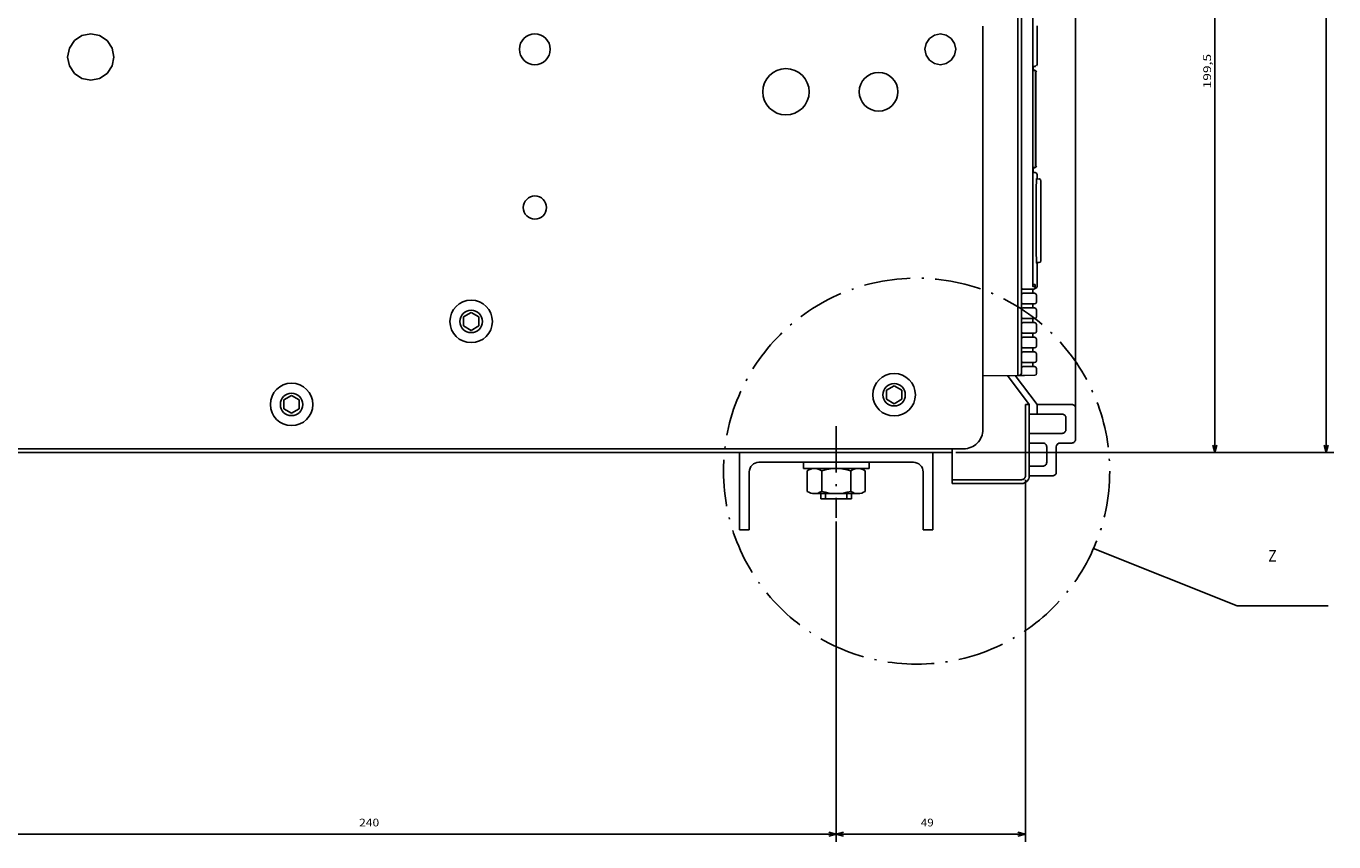
# Model space of a CAD drawing. Extents: x -1069 to 1439, y 319 to 1670.
# Drawn here: x 276 to 615, y 1024 to 1235 of the extents above; entities that cross this region are included whole.
import ezdxf
from ezdxf.enums import TextEntityAlignment as Align

# ---------------------------------------------------------------- set-up
doc = ezdxf.new("R2010")
doc.units = 0
doc.linetypes.add('DASHDOT', pattern=[18.5, 12, -3, 0.5, -3])
doc.layers.get('0').update_dxf_attribs({"linetype": 'CONTINUOUS'})
doc.styles.get("Standard").update_dxf_attribs({"font": 'isocp.shx'})

# ---------------------------------------------------------------- blocks, each defined once
blk = doc.blocks.new('BLOCK57')
at = {"color": 7}
blk.add_text('Z', height=3, rotation=90.000003, dxfattribs=at).set_placement((195.702133, 260.381226), (195.702133, 262.581238), align=Align.FIT)
blk = doc.blocks.new('BLOCK67')
at = {"color": 7}
for p, q in [((185.368515, 148.5), (268.330902, 148.5)), ((266.330902, -91.5), (266.330902, 148.5)), ((185.368515, -91.5), (268.330902, -91.5))]:
    blk.add_line(p, q, dxfattribs=at)
for points in [[(266.848541, 146.568146), (266.330902, 148.5), (265.813263, 146.568146)], [(265.813263, -89.568146), (266.330902, -91.5), (266.848541, -89.568146)]]:
    blk.add_lwpolyline(points, dxfattribs=at)
blk.add_text('240', height=2, rotation=90.000003, dxfattribs=at).set_placement((264.330902, 24.983318), (264.330902, 30.183319), align=Align.FIT)
blk = doc.blocks.new('BLOCK68')
at = {"color": 7}
for p, q in [((174.499985, 197.499969), (268.330902, 197.499969)), ((266.330902, 148.5), (266.330902, 197.499969)), ((185.368515, 148.5), (268.330902, 148.5))]:
    blk.add_line(p, q, dxfattribs=at)
for points in [[(266.848541, 195.568115), (266.330902, 197.499969), (265.813263, 195.568115)], [(265.813263, 150.431854), (266.330902, 148.5), (266.848541, 150.431854)]]:
    blk.add_lwpolyline(points, dxfattribs=at)
blk.add_text('49', height=2, rotation=90.000003, dxfattribs=at).set_placement((264.330902, 170.416626), (264.330902, 173.749969), align=Align.FIT)
blk = doc.blocks.new('BLOCK69')
at = {"color": 7}
for p, q in [((-297.5, 275.354004), (167.5, 275.354004)), ((167.5, 179.5), (167.5, 277.354004))]:
    blk.add_line(p, q, dxfattribs=at)
blk.add_lwpolyline([(165.568146, 274.836365), (167.5, 275.354004), (165.568146, 275.871643)], dxfattribs=at)
blk = doc.blocks.new('BLOCK70')
at = {"color": 7}
for p, q in [((167.5, 179.5), (167.5, 248.550415)), ((-32.000015, 246.550415), (167.5, 246.550415))]:
    blk.add_line(p, q, dxfattribs=at)
for points in [[(-30.068163, 247.068054), (-32.000015, 246.550415), (-30.068163, 246.032776)], [(165.568146, 246.032776), (167.5, 246.550415), (165.568146, 247.068054)]]:
    blk.add_lwpolyline(points, dxfattribs=at)
blk.add_text('199,5', height=2, rotation=180.000005, dxfattribs=at).set_placement((73.133331, 245.550415), (64.199997, 245.550415), align=Align.FIT)

msp = doc.modelspace()

# ---------------------------------------------------------------- linework, layer by layer
at = {"color": 7}
for p, q in [((547.923576, 1520.239799), (547.923576, 1128.239799)), ((532.923576, 1503.308723), (532.923576, 1144.748222)), ((532.923576, 1397.739685), (532.923576, 1145.739815)), ((533.944466, 1353.308636), (533.944466, 1145.550148)), ((536.806862, 1353.308636), (536.806862, 1168.308746)), ((523.923607, 1235.239784), (523.923607, 1130.739784)), ((537.571266, 1223.308731), (537.571266, 1199.058731)), ((537.615135, 1223.308731), (537.615135, 1199.058731)), ((159.423607, 1125.739784), (518.923607, 1125.739784)), ((230.923607, 1124.739784), (515.923607, 1124.739784)), ((460.923607, 1124.739784), (460.923607, 1104.739784)), ((510.923607, 1124.739784), (510.923607, 1104.739784)), ((465.923607, 1122.239784), (505.923607, 1122.239784)), ((552.558159, 1099.906807), (589.714607, 1085.025734)), ((589.714607, 1085.025734), (613.29174, 1085.025734))]:
    msp.add_line(p, q, dxfattribs=at)
at = {"color": 7, "ltscale": 0.058527}
for p, q in [((290.627472, 1232.783073), (288.680927, 1231.482445)), ((292.923584, 1233.239788), (290.62748, 1232.783077)), ((292.92358, 1233.239784), (295.219677, 1232.783051)), ((295.219673, 1232.783054), (297.16621, 1231.482407)), ((287.380283, 1229.535915), (286.92355, 1227.239822)), ((288.680931, 1231.482452), (287.380283, 1229.535919)), ((297.16621, 1231.482403), (298.466835, 1229.535858)), ((298.466835, 1229.535866), (298.923546, 1227.239761)), ((286.92355, 1227.239822), (287.38026, 1224.943718)), ((298.923546, 1227.239761), (298.466812, 1224.943665)), ((287.380257, 1224.94371), (288.680885, 1222.997162)), ((288.680885, 1222.997162), (290.627419, 1221.696518)), ((297.166164, 1222.997124), (295.21962, 1221.696495)), ((298.466816, 1224.943665), (297.166168, 1222.997131)), ((290.627422, 1221.696518), (292.923519, 1221.239784)), ((295.219627, 1221.696503), (292.923523, 1221.239792))]:
    msp.add_line(p, q, dxfattribs=at)
at = {"color": 7, "ltscale": 0.039018}
for p, q in [((511.373268, 1232.933861), (510.075584, 1232.066769)), ((512.904015, 1233.238342), (511.373283, 1232.933861)), ((512.903999, 1233.238346), (514.434746, 1232.933865)), ((514.434746, 1232.933868), (515.73243, 1232.066776)), ((508.904015, 1229.238346), (509.208504, 1227.707619)), ((509.208519, 1230.769073), (508.90403, 1229.238338)), ((510.0756, 1232.066769), (509.208504, 1230.769077)), ((515.732445, 1232.066772), (516.599541, 1230.769081)), ((516.599541, 1230.769073), (516.904015, 1229.238338)), ((516.904015, 1229.238342), (516.599541, 1227.707611)), ((509.208504, 1227.707611), (510.0756, 1226.409912)), ((510.0756, 1226.409912), (511.373283, 1225.542824)), ((515.732445, 1226.409912), (514.434761, 1225.542824)), ((516.599541, 1227.707611), (515.732445, 1226.409912)), ((511.373283, 1225.542824), (512.904015, 1225.238342)), ((514.434746, 1225.542824), (512.903999, 1225.238342))]:
    msp.add_line(p, q, dxfattribs=at)
at = {"color": 7, "ltscale": 0.25}
msp.add_line((537.923576, 1235.308731), (537.923576, 1225.308731), dxfattribs=at)
at = {"color": 7, "ltscale": 2.9e-05}
for q in [(496.902901, 1223.238213), (496.90519, 1223.238205)]:
    msp.add_line((496.90403, 1223.238388), q, dxfattribs=at)
at = {"color": 7, "ltscale": 0.002772}
for p, q in [((536.806862, 1224.808731), (536.917747, 1224.808731)), ((536.806862, 1223.808731), (536.917747, 1223.808731))]:
    msp.add_line(p, q, dxfattribs=at)
at = {"color": 7, "ltscale": 0.025006}
msp.add_line((536.923576, 1224.808731), (536.900932, 1223.808731), dxfattribs=at)
at = {"color": 7, "ltscale": 0.000415}
msp.add_line((536.901146, 1224.808731), (536.917747, 1224.808731), dxfattribs=at)
at = {"color": 7, "ltscale": 0.008431}
msp.add_line((536.917747, 1224.808731), (537.254997, 1224.808731), dxfattribs=at)
at = {"color": 7, "ltscale": 0.004606}
msp.add_line((537.071358, 1223.808731), (537.255592, 1223.808731), dxfattribs=at)
at = {"color": 7, "ltscale": 0.01025}
msp.add_line((537.637947, 1224.955177), (537.254997, 1224.808731), dxfattribs=at)
at = {"color": 7, "ltscale": 0.003809}
msp.add_line((537.254997, 1224.808731), (537.407372, 1224.808731), dxfattribs=at)
at = {"color": 7, "ltscale": 0.010236}
msp.add_line((537.255592, 1223.808731), (537.637947, 1223.662285), dxfattribs=at)
at = {"color": 7, "ltscale": 0.004863}
for p, q in [((537.571266, 1223.308731), (537.76577, 1223.308731)), ((537.571266, 1199.058731), (537.76577, 1199.058731))]:
    msp.add_line(p, q, dxfattribs=at)
at = {"color": 7, "ltscale": 0.009399}
msp.add_line((537.637947, 1223.662285), (537.76577, 1223.308731), dxfattribs=at)
at = {"color": 7, "ltscale": 3.3e-05}
msp.add_line((537.923744, 1225.240974), (537.923576, 1225.239685), dxfattribs=at)
at = {"color": 7, "ltscale": 3.1e-05}
for p, q in [((491.904274, 1218.239647), (491.904076, 1218.238441)), ((501.903786, 1218.239647), (501.903984, 1218.238434))]:
    msp.add_line(p, q, dxfattribs=at)
at = {"color": 7, "ltscale": 2.7e-05}
for p, q in [((491.904076, 1218.238434), (491.904243, 1218.237358)), ((496.902931, 1213.238647), (496.904015, 1213.23848)), ((496.905098, 1213.238647), (496.90403, 1213.23848))]:
    msp.add_line(p, q, dxfattribs=at)
at = {"color": 7, "ltscale": 2.5e-05}
msp.add_line((501.903984, 1218.238434), (501.903831, 1218.237442), dxfattribs=at)
at = {"color": 7, "ltscale": 0.003841}
msp.add_line((537.285866, 1198.690536), (537.439491, 1198.690536), dxfattribs=at)
at = {"color": 7, "ltscale": 0.009042}
msp.add_line((537.652596, 1198.690529), (537.315788, 1198.558731), dxfattribs=at)
at = {"color": 7, "ltscale": 0.00963}
msp.add_line((537.76577, 1199.058731), (537.652596, 1198.690529), dxfattribs=at)
at = {"color": 7, "ltscale": 0.004022}
msp.add_line((536.806862, 1198.558731), (536.967751, 1198.558731), dxfattribs=at)
at = {"color": 7, "ltscale": 0.002352}
msp.add_line((536.806862, 1197.558731), (536.900948, 1197.558731), dxfattribs=at)
at = {"color": 7, "ltscale": 0.002773}
msp.add_line((536.806862, 1197.308731), (536.917763, 1197.308731), dxfattribs=at)
at = {"color": 7, "ltscale": 0.025}
for p, q in [((536.900932, 1198.558731), (536.900948, 1197.558731)), ((536.810158, 1167.058731), (536.809959, 1166.058731)), ((536.809959, 1163.258736), (536.809959, 1162.258736)), ((536.809959, 1159.458733), (536.809959, 1158.458733)), ((536.809959, 1155.65873), (536.809959, 1154.65873)), ((536.809959, 1151.858727), (536.809959, 1150.858727)), ((536.809959, 1148.058723), (536.809959, 1147.058723)), ((532.923576, 1145.739799), (532.923576, 1144.739799)), ((534.923576, 1137.239799), (535.923576, 1137.239799)), ((515.923607, 1125.739784), (515.923607, 1124.739784))]:
    msp.add_line(p, q, dxfattribs=at)
at = {"color": 7, "ltscale": 0.012118}
msp.add_line((536.917763, 1197.308731), (537.402489, 1197.308731), dxfattribs=at)
at = {"color": 7, "ltscale": 0.004861}
msp.add_line((537.121346, 1198.558731), (537.315788, 1198.558731), dxfattribs=at)
at = {"color": 7, "ltscale": 0.010141}
msp.add_line((537.402489, 1197.308731), (537.780754, 1197.162277), dxfattribs=at)
at = {"color": 7, "ltscale": 0.009694}
for p, q in [((537.780754, 1197.162277), (537.939964, 1196.808731)), ((537.939964, 1167.808731), (537.780754, 1167.455185))]:
    msp.add_line(p, q, dxfattribs=at)
at = {"color": 7, "ltscale": 0.016325}
msp.add_line((538.444466, 1195.640999), (537.791466, 1195.636848), dxfattribs=at)
at = {"color": 7, "ltscale": 0.01875}
for p, q in [((537.939964, 1196.808731), (537.942451, 1196.058731)), ((537.407066, 1168.308746), (537.407066, 1167.558731))]:
    msp.add_line(p, q, dxfattribs=at)
at = {"color": 7, "ltscale": 0.010523}
msp.add_line((537.942451, 1196.058731), (537.942451, 1195.63781), dxfattribs=at)
at = {"color": 7, "ltscale": 0.009546}
for p, q in [((538.444466, 1195.640999), (538.798012, 1195.49678)), ((538.798012, 1174.119453), (538.444466, 1173.975235))]:
    msp.add_line(p, q, dxfattribs=at)
at = {"color": 7, "ltscale": 0.010132}
msp.add_line((538.798012, 1195.49678), (538.944466, 1195.118904), dxfattribs=at)
at = {"color": 7, "ltscale": 0.25777}
msp.add_line((538.944466, 1195.118904), (538.944466, 1184.808121), dxfattribs=at)
at = {"color": 7, "ltscale": 0.258041}
msp.add_line((538.944466, 1184.808121), (538.944466, 1174.486488), dxfattribs=at)
at = {"color": 7, "ltscale": 0.016332}
msp.add_line((537.791451, 1173.993675), (538.444466, 1173.975235), dxfattribs=at)
at = {"color": 7, "ltscale": 0.14375}
msp.add_line((537.942451, 1173.558731), (537.939964, 1167.808731), dxfattribs=at)
at = {"color": 7, "ltscale": 0.010767}
msp.add_line((537.942451, 1173.98941), (537.942451, 1173.558731), dxfattribs=at)
at = {"color": 7, "ltscale": 0.009879}
msp.add_line((538.944466, 1174.486488), (538.798012, 1174.119453), dxfattribs=at)
at = {"color": 7, "ltscale": 0.015005}
msp.add_line((536.806862, 1168.308746), (537.407066, 1168.308746), dxfattribs=at)
at = {"color": 7, "ltscale": 0.01253}
for p, q in [((534.214775, 1167.058731), (534.715981, 1167.058731)), ((534.214775, 1166.058731), (534.715981, 1166.058731)), ((534.214775, 1163.258736), (534.715981, 1163.258736)), ((534.214775, 1162.258736), (534.715981, 1162.258736)), ((534.214775, 1159.458733), (534.715981, 1159.458733)), ((534.214775, 1158.458733), (534.715981, 1158.458733)), ((534.214775, 1155.65873), (534.715981, 1155.65873)), ((534.214775, 1154.65873), (534.715981, 1154.65873)), ((534.214775, 1151.858727), (534.715981, 1151.858727)), ((534.214775, 1150.858727), (534.715981, 1150.858727)), ((534.214775, 1148.058723), (534.715981, 1148.058723)), ((534.214775, 1147.058723), (534.715981, 1147.058723))]:
    msp.add_line(p, q, dxfattribs=at)
at = {"color": 7, "ltscale": 0.054774}
msp.add_line((534.715981, 1167.058731), (536.906944, 1167.058731), dxfattribs=at)
at = {"color": 7, "ltscale": 0.063494}
for p, q in [((534.715981, 1166.058731), (537.25573, 1166.058731)), ((534.715981, 1162.258736), (537.25573, 1162.258736)), ((534.715981, 1158.458733), (537.25573, 1158.458733)), ((534.715981, 1154.65873), (537.25573, 1154.65873)), ((534.715981, 1150.858727), (537.25573, 1150.858727)), ((534.715981, 1147.058723), (537.25573, 1147.058723))]:
    msp.add_line(p, q, dxfattribs=at)
at = {"color": 7, "ltscale": 0.014052}
msp.add_line((536.834068, 1167.808746), (537.396156, 1167.808746), dxfattribs=at)
at = {"color": 7, "ltscale": 0.010233}
for p, q in [((537.25573, 1166.058731), (537.637947, 1165.912285)), ((537.25573, 1162.258736), (537.637947, 1162.112282)), ((537.25573, 1158.458733), (537.637947, 1158.312279)), ((537.25573, 1154.65873), (537.637947, 1154.512291)), ((537.25573, 1150.858727), (537.637947, 1150.712288)), ((537.25573, 1147.058723), (537.637947, 1146.912285))]:
    msp.add_line(p, q, dxfattribs=at)
at = {"color": 7, "ltscale": 0.002938}
msp.add_line((537.295143, 1167.308731), (537.412651, 1167.308731), dxfattribs=at)
at = {"color": 7, "ltscale": 0.009904}
msp.add_line((537.780754, 1167.455185), (537.412651, 1167.308731), dxfattribs=at)
at = {"color": 7, "ltscale": 0.009567}
for p, q in [((537.637947, 1165.912285), (537.784386, 1165.558731)), ((537.784386, 1163.758736), (537.637947, 1163.405174)), ((537.637947, 1162.112282), (537.784386, 1161.758736)), ((537.784386, 1159.958733), (537.637947, 1159.605171)), ((537.637947, 1158.312279), (537.784386, 1157.958733)), ((537.784386, 1156.15873), (537.637947, 1155.805183)), ((537.637947, 1154.512291), (537.784386, 1154.15873)), ((537.784386, 1152.358727), (537.637947, 1152.00518)), ((537.637947, 1150.712288), (537.784386, 1150.358727)), ((537.784386, 1148.558723), (537.637947, 1148.205177)), ((537.637947, 1146.912285), (537.784386, 1146.558723))]:
    msp.add_line(p, q, dxfattribs=at)
at = {"color": 7, "ltscale": 0.045}
for p, q in [((537.784386, 1165.558731), (537.784386, 1163.758736)), ((537.784386, 1161.758736), (537.784386, 1159.958733)), ((537.784386, 1157.958733), (537.784386, 1156.15873)), ((537.784386, 1154.15873), (537.784386, 1152.358727)), ((537.784386, 1150.358727), (537.784386, 1148.558723))]:
    msp.add_line(p, q, dxfattribs=at)
at = {"color": 7, "ltscale": 0.063975}
for p, q in [((534.715981, 1163.258736), (537.274986, 1163.258736)), ((534.715981, 1159.458733), (537.274986, 1159.458733)), ((534.715981, 1155.65873), (537.274986, 1155.65873)), ((534.715981, 1151.858727), (537.274986, 1151.858727)), ((534.715981, 1148.058723), (537.274986, 1148.058723))]:
    msp.add_line(p, q, dxfattribs=at)
at = {"color": 7, "ltscale": 0.009785}
for p, q in [((537.637947, 1163.405174), (537.274986, 1163.258736)), ((537.637947, 1159.605171), (537.274986, 1159.458733)), ((537.637947, 1155.805183), (537.274986, 1155.65873)), ((537.637947, 1152.00518), (537.274986, 1151.858727)), ((537.637947, 1148.205177), (537.274986, 1148.058723))]:
    msp.add_line(p, q, dxfattribs=at)
at = {"color": 7, "ltscale": 0.057735}
for p, q in [((391.423607, 1161.049187), (389.423607, 1159.894493)), ((391.423607, 1161.049187), (389.423607, 1159.894493)), ((389.423607, 1159.894493), (389.423607, 1157.585091)), ((389.423607, 1159.894493), (389.423607, 1157.585091)), ((391.423607, 1161.049187), (393.423607, 1159.894493)), ((391.423607, 1161.049187), (393.423607, 1159.894493)), ((393.423607, 1159.894493), (393.423607, 1157.585091)), ((393.423607, 1159.894493), (393.423607, 1157.585091)), ((389.423607, 1157.585091), (391.423607, 1156.430397)), ((389.423607, 1157.585091), (391.423607, 1156.430397)), ((393.423607, 1157.585091), (391.423607, 1156.430397)), ((393.423607, 1157.585091), (391.423607, 1156.430397)), ((500.923607, 1142.049187), (498.923607, 1140.894478)), ((500.923607, 1142.049187), (502.923607, 1140.894478)), ((342.923605, 1138.394493), (342.923605, 1136.085106)), ((344.923606, 1139.549202), (342.923606, 1138.394493)), ((344.923604, 1139.549202), (346.923604, 1138.394493)), ((346.923605, 1138.394493), (346.923605, 1136.085106)), ((498.923607, 1140.894478), (498.923607, 1138.585091)), ((498.923607, 1138.585091), (500.923607, 1137.430382)), ((502.923607, 1138.585091), (500.923607, 1137.430382)), ((502.923607, 1140.894478), (502.923607, 1138.585091)), ((342.923604, 1136.085106), (344.923604, 1134.930397)), ((346.923606, 1136.085106), (344.923606, 1134.930397))]:
    msp.add_line(p, q, dxfattribs=at)
at = {"color": 7, "ltscale": 0.225011}
msp.add_line((532.923546, 1144.739815), (523.923576, 1144.647972), dxfattribs=at)
at = {"color": 7, "ltscale": 0.233545}
msp.add_line((530.318504, 1144.713234), (535.923576, 1137.239799), dxfattribs=at)
at = {"color": 7, "ltscale": 0.234178}
msp.add_line((532.303307, 1144.733482), (537.923576, 1137.239799), dxfattribs=at)
at = {"color": 7, "ltscale": 0.005695}
msp.add_line((533.15136, 1144.750191), (532.923576, 1144.748222), dxfattribs=at)
at = {"color": 7, "ltscale": 0.039225}
msp.add_line((534.720299, 1144.76371), (533.15136, 1144.750191), dxfattribs=at)
at = {"color": 7, "ltscale": 0.064998}
msp.add_line((537.320122, 1144.786125), (534.720299, 1144.76371), dxfattribs=at)
at = {"color": 7, "ltscale": 0.009955}
msp.add_line((537.689751, 1144.934242), (537.320122, 1144.786125), dxfattribs=at)
at = {"color": 7, "ltscale": 0.009469}
msp.add_line((537.829948, 1145.28611), (537.689751, 1144.934242), dxfattribs=at)
at = {"color": 7, "ltscale": 0.031836}
msp.add_line((537.784386, 1146.558723), (537.829948, 1145.28611), dxfattribs=at)
at = {"color": 7, "ltscale": 0.4625}
for p, q in [((534.923576, 1137.239799), (534.923576, 1118.739799)), ((535.923576, 1137.239799), (535.923576, 1118.739799))]:
    msp.add_line(p, q, dxfattribs=at)
at = {"color": 7, "ltscale": 0.2125}
for p, q in [((535.923576, 1134.739799), (544.423576, 1134.739799)), ((535.923576, 1129.739799), (544.423576, 1129.739799))]:
    msp.add_line(p, q, dxfattribs=at)
at = {"color": 7, "ltscale": 0.225}
msp.add_line((537.923576, 1137.239799), (546.923576, 1137.239799), dxfattribs=at)
at = {"color": 7, "ltscale": 0.0625}
for p, q in [((537.923576, 1137.239799), (537.923576, 1134.739799)), ((460.923607, 1104.739784), (463.423607, 1104.739784)), ((508.423607, 1104.739784), (510.923607, 1104.739784))]:
    msp.add_line(p, q, dxfattribs=at)
at = {"color": 7, "linetype": 'DASHDOT'}
msp.add_line((485.923607, 1131.573708), (485.923607, 1107.871269), dxfattribs=at)
at = {"color": 7, "ltscale": 0.075}
for p, q in [((545.423576, 1133.739799), (545.423576, 1130.739799)), ((515.923592, 1125.739784), (518.923607, 1125.739784)), ((543.923576, 1127.239799), (546.923576, 1127.239799))]:
    msp.add_line(p, q, dxfattribs=at)
at = {"color": 7, "ltscale": 0.2}
for p, q in [((515.923576, 1124.739784), (515.923576, 1116.739799)), ((481.923607, 1112.739784), (489.923607, 1112.739784))]:
    msp.add_line(p, q, dxfattribs=at)
at = {"color": 7, "ltscale": 0.0875}
for p, q in [((535.923576, 1127.239799), (539.423576, 1127.239799)), ((535.923576, 1121.239799), (539.423576, 1121.239799))]:
    msp.add_line(p, q, dxfattribs=at)
at = {"color": 7, "ltscale": 0.1}
msp.add_line((540.423576, 1126.239799), (540.423576, 1122.239799), dxfattribs=at)
at = {"color": 7, "ltscale": 0.1625}
msp.add_line((542.923576, 1126.239799), (542.923576, 1119.739799), dxfattribs=at)
at = {"color": 7, "ltscale": 0.04}
for p, q in [((477.423607, 1122.239784), (477.423607, 1120.639778)), ((494.423607, 1122.239784), (494.423607, 1120.639778))]:
    msp.add_line(p, q, dxfattribs=at)
at = {"color": 7, "ltscale": 0.375}
for p, q in [((463.423607, 1119.739784), (463.423607, 1104.739784)), ((508.423607, 1119.739784), (508.423607, 1104.739784))]:
    msp.add_line(p, q, dxfattribs=at)
at = {"color": 7, "ltscale": 0.425}
msp.add_line((477.423607, 1120.639778), (494.423607, 1120.639778), dxfattribs=at)
at = {"color": 7, "ltscale": 0.133472}
for p, q in [((478.418053, 1120.059227), (478.418053, 1114.720345)), ((482.17083, 1120.059227), (482.17083, 1114.720345)), ((489.676384, 1120.059227), (489.676384, 1114.720345)), ((493.429161, 1120.059227), (493.429161, 1114.720345))]:
    msp.add_line(p, q, dxfattribs=at)
at = {"color": 7, "ltscale": 0.281458}
for p, q in [((480.294441, 1120.639778), (491.552773, 1120.639778)), ((480.294441, 1114.139778), (491.552773, 1114.139778))]:
    msp.add_line(p, q, dxfattribs=at)
at = {"color": 7, "ltscale": 0.45}
for p, q in [((515.923576, 1117.739799), (533.923576, 1117.739799)), ((515.923576, 1116.739799), (533.923576, 1116.739799))]:
    msp.add_line(p, q, dxfattribs=at)
at = {"color": 7, "ltscale": 0.15}
msp.add_line((535.923576, 1118.739799), (541.923576, 1118.739799), dxfattribs=at)
at = {"color": 7, "ltscale": 0.035}
for p, q in [((481.923607, 1114.139778), (481.923607, 1112.739784)), ((483.123604, 1114.139778), (483.123604, 1112.739784)), ((488.72361, 1114.139778), (488.72361, 1112.739784)), ((489.923607, 1114.139778), (489.923607, 1112.739784))]:
    msp.add_line(p, q, dxfattribs=at)
at = {"color": 7}
for points in [[(537.424858, 1223.662292), (537.401787, 1223.683952), (537.377388, 1223.704109), (537.351753, 1223.722679), (537.32502, 1223.739594), (537.297249, 1223.754784), (537.268578, 1223.768181), (537.239128, 1223.779739), (537.208992, 1223.789413), (537.178307, 1223.797157), (537.147194, 1223.802948), (537.115791, 1223.806755), (537.08419, 1223.808571), (537.071358, 1223.808739)], [(536.967751, 1198.558723), (536.997749, 1198.559731), (537.027626, 1198.562729), (537.057228, 1198.567719), (537.086433, 1198.574669), (537.115105, 1198.583549), (537.143135, 1198.59433), (537.170372, 1198.606949), (537.196709, 1198.621361), (537.222023, 1198.637497), (537.246208, 1198.655289), (537.285866, 1198.690529)], [(537.121346, 1198.558723), (537.151344, 1198.559731), (537.181221, 1198.562729), (537.210823, 1198.567719), (537.240044, 1198.574669), (537.268715, 1198.583549), (537.296745, 1198.594322), (537.323982, 1198.606949), (537.350319, 1198.621361), (537.375648, 1198.637497), (537.399834, 1198.655281), (537.439491, 1198.690529)], [(537.800682, 1195.752625), (537.790413, 1195.624649), (537.776344, 1195.337158), (537.758537, 1194.793465), (537.737755, 1193.89502), (537.715813, 1192.576599), (537.695427, 1190.842987), (537.679451, 1188.774826), (537.670082, 1186.494995), (537.668053, 1184.808121)], [(537.668053, 1184.808121), (537.66906, 1183.617645), (537.67205, 1182.4412), (537.676933, 1181.298988), (537.683601, 1180.197655), (537.691872, 1179.155708), (537.701576, 1178.178642), (537.712303, 1177.295853), (537.724007, 1176.495598), (537.735786, 1175.822495), (537.74807, 1175.237808), (537.759346, 1174.793648), (537.770744, 1174.42878), (537.780235, 1174.187172), (537.789635, 1174.00415), (537.796684, 1173.904999), (537.803612, 1173.840431), (537.807991, 1173.817307), (537.809593, 1173.812386), (537.810936, 1173.809753), (537.811516, 1173.809059), (537.81205, 1173.808624), (537.812599, 1173.808434), (537.812889, 1173.808426), (537.813179, 1173.808479), (537.813744, 1173.808777), (537.814812, 1173.810051), (537.817116, 1173.81588), (537.823006, 1173.851112), (537.824409, 1173.863899)], [(537.824409, 1173.863899), (537.829002, 1173.918869), (537.833473, 1173.99247)], [(536.834068, 1167.808746), (536.833794, 1167.808784), (536.833549, 1167.808914), (536.833076, 1167.809395), (536.831322, 1167.814041), (536.826698, 1167.84787), (536.819344, 1167.964218), (536.808861, 1168.245041), (536.806862, 1168.308746)], [(537.396156, 1167.808746), (537.396217, 1167.808754), (537.396278, 1167.808777), (537.396385, 1167.808861), (537.396568, 1167.80912), (537.397194, 1167.81105), (537.398674, 1167.822327), (537.402733, 1167.909569), (537.406685, 1168.179283), (537.407066, 1168.308746)]]:
    msp.add_lwpolyline(points, dxfattribs=at)
for centre, radius in [((407.904022, 1229.238365), 3.999975), ((472.923531, 1218.239761), 6.000025), ((496.904045, 1218.238411), 5.000019), ((407.923607, 1188.239799), 3.000005), ((391.423618, 1158.739799), 5.499986), ((391.423649, 1158.739876), 2.90465), ((500.923653, 1139.739769), 5.500021), ((344.923709, 1137.239845), 5.499893), ((500.923576, 1139.739738), 2.904779), ((344.923565, 1137.239738), 2.904808)]:
    msp.add_circle(centre, radius, dxfattribs=at)
at = {"color": 7, "linetype": 'DASHDOT'}
msp.add_circle((506.749794, 1119.946587), 50, dxfattribs=at)
at = {"color": 7}
for centre, radius, start, end in [((536.917702, 1223.308815), 0.499932, 408.935297, 449.995142), ((537.407021, 1225.309059), 0.500298, 270.038863, 283.127871), ((537.423607, 1225.308708), 0.499986, 318.939025, 360.00268), ((501.089134, 1198.689964), 46.497753, 314.959721, 315.430784), ((501.131111, 1134.469475), 46.438389, 404.56866, 405.040325), ((536.906929, 1167.558952), 0.500261, 270.002, 359.974505), ((501.089134, 1194.889969), 46.497753, 314.959721, 315.430784), ((501.092873, 1130.631233), 46.492466, 404.569165, 405.040284), ((501.089134, 1191.089966), 46.497753, 314.959721, 315.430784), ((501.092873, 1126.83123), 46.492466, 404.569165, 405.040284), ((501.089134, 1187.28997), 46.497753, 314.959721, 315.430784), ((501.092873, 1123.031227), 46.492466, 404.569165, 405.040284), ((501.092873, 1119.231224), 46.492466, 404.569165, 405.040284), ((501.089134, 1183.489967), 46.497753, 314.959721, 315.430784), ((501.092873, 1115.431236), 46.492466, 404.569165, 405.040284), ((533.144478, 1145.550148), 0.8, 270.493346, 360.000569), ((501.089134, 1179.689972), 46.497753, 314.959721, 315.430784), ((544.423576, 1133.739799), 1, 360.000003, 90.000005), ((546.923576, 1136.239799), 1, 360.000003, 90.000005), ((518.923622, 1130.739769), 4.999988, 269.999928, 360.000091), ((544.423576, 1130.739799), 1, 270, 360.000003), ((546.923576, 1128.239799), 1, 270, 360.000003), ((539.423576, 1126.239799), 1, 360.000003, 90.000005), ((543.923576, 1126.239799), 1, 90.000005, 180.000001), ((465.923607, 1119.739784), 2.5, 90.000005, 180.000001), ((505.923607, 1119.739784), 2.5, 360.000003, 90.000005), ((539.423576, 1122.239799), 1, 270, 360.000003), ((480.294441, 1117.317207), 3.32257, 415.615753, 124.384242), ((485.923607, 1108.220345), 12.419443, 432.412048, 107.587946), ((491.552773, 1117.317207), 3.32257, 415.615753, 124.384242), ((533.923576, 1118.739799), 1, 270, 360.000003), ((533.923576, 1118.739799), 2, 270, 360.000003), ((541.923576, 1119.739799), 1, 270, 360.000003), ((480.294441, 1117.462349), 3.32257, 235.615746, 304.384247), ((485.923607, 1126.559227), 12.419443, 252.412054, 287.587953), ((491.552773, 1117.462349), 3.32257, 235.615746, 304.384247)]:
    msp.add_arc(centre, radius, start, end, dxfattribs=at)

# ---------------------------------------------------------------- block references
at = {"rotation": 270}
for name in ['BLOCK69', 'BLOCK70', 'BLOCK68', 'BLOCK67', 'BLOCK57']:
    msp.add_blockref(name, (337.423607, 1292.239784), dxfattribs=at)

doc.saveas('drawing.dxf')
